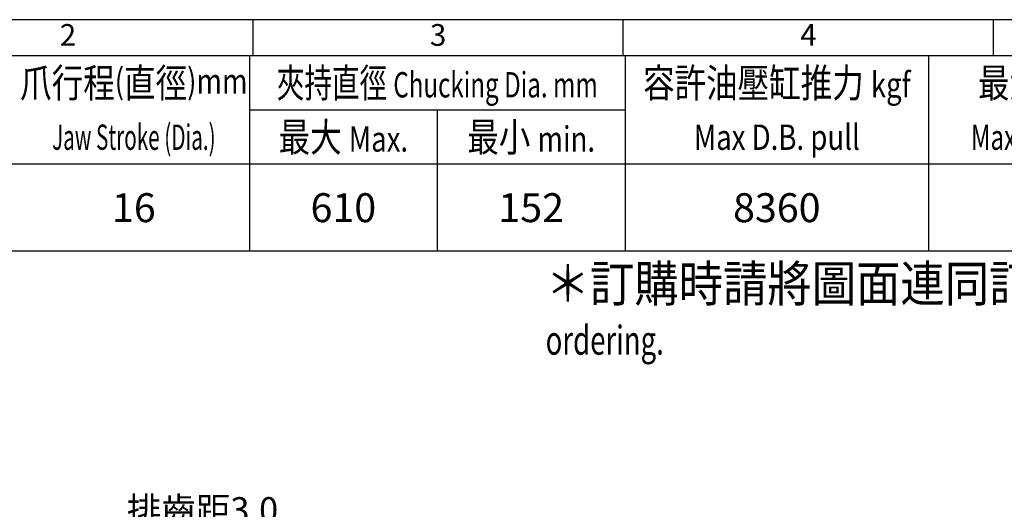
# Model space of a CAD drawing. Units: millimetres. Extents: x -20 to 1660, y -24 to 1168.
# Drawn here: x 281 to 826, y 897 to 1168 of the extents above; entities that cross this region are included whole.
import ezdxf
from ezdxf.enums import TextEntityAlignment as Align

# ---------------------------------------------------------------- set-up
doc = ezdxf.new("R2010")
doc.units = ezdxf.units.MM
doc.header["$LTSCALE"] = 2
doc.layers.add('AM_5', color=1, linetype='Continuous', lineweight=25)
doc.layers.add('BORDER', color=7, linetype='Continuous')
doc.styles.get("Standard").update_dxf_attribs({"font": 'romans.shx', "bigfont": 'CHINESET.SHX'})

# ---------------------------------------------------------------- blocks, each defined once
blk = doc.blocks.new('A3')
at = {"layer": 'BORDER', "color": 2}
for p, q in [((415, 292), (-5, 292)), ((102.5, 287), (102.5, 292)), ((153.75, 287), (153.75, 292)), ((205, 287), (205, 292))]:
    blk.add_line(p, q, dxfattribs=at)
at = {"layer": 'BORDER'}
blk.add_line((410, 287), (0, 287), dxfattribs=at)
at = {"layer": 'BORDER', "color": 1, "char_height": 3, "width": 51.25, "attachment_point": 5}
for s, insert in [('2', (76.88, 289.5)), ('3', (128.12, 289.5)), ('4', (179.38, 289.5))]:
    blk.add_mtext(s, dxfattribs=dict(at, insert=insert))
blk = doc.blocks.new('GRIP-A3(夾頭)標題欄')
at = {"layer": 'BORDER', "color": 2}
for p, q in [((-308, 287), (-308, 260)), ((-256, 287), (-256, 260)), ((-214, 287), (-214, 260)), ((-256, 279.5), (-308, 279.5)), ((-282, 279.5), (-282, 260)), ((-80, 272), (-410, 272))]:
    blk.add_line(p, q, dxfattribs=at)
at = {"layer": 'BORDER'}
blk.add_line((-80, 260), (-410, 260), dxfattribs=at)
at = {"layer": 'BORDER', "color": 3, "attachment_point": 5}
for s, insert, char_height, width in [('{\\H1.3333x;\\W0.8;爪行程\\H0.875x;(\\H1.1429x;直徑\\H0.875x;)mm}', (-324, 283.25), 3, 32), ('{\\H1.3333x;\\W0.7;夾持直徑 \\H0.875x;Chucking Dia. mm}', (-282, 283.25), 3, 52), ('{\\H1.3333x;\\W0.8;容許油壓缸推力 \\H0.875x;kgf}', (-235, 283.25), 3, 42), ('{\\H1.3333x;\\W0.8;最大夾持力 \\H0.875x;kgf}', (-193, 283.25), 3, 42), ('{\\H1.3333x;\\W0.8;最大 \\H0.875x;Max.}', (-295, 275.75), 3, 26), ('{\\H1.3333x;\\W0.8;最小 \\H0.875x;min.}', (-269, 275.75), 3, 26), ('{\\W0.6;Jaw Stroke (Dia.)}', (-324, 275.75), 3.5, 32), ('{\\W0.8;Max D.B. pull}', (-235, 275.75), 3.5, 42), ('{\\W0.7;Max clamping force}', (-193, 275.75), 3.5, 42)]:
    blk.add_mtext(s, dxfattribs=dict(at, insert=insert, char_height=char_height, width=width))
at = {"layer": 'BORDER', "color": 1, "insert": (-267, 258), "char_height": 5, "width": 187, "attachment_point": 1}
blk.add_mtext('{\\W0.9;＊訂購時請將圖面連同訂單一併回傳。\\W0.7;  \\H0.8x;＊Please send back with order while ordering.}', dxfattribs=at)
at = {"layer": 'BORDER', "color": 1, "width": 0.9}
blk.add_attdef('型號', text='', height=4.5, dxfattribs=at).set_placement((-391, 266), align=Align.MIDDLE_CENTER)
at = {"layer": 'BORDER', "color": 1}
for tag, height, p in [('楔心行程', 4, (-356, 266)), ('爪行程', 4, (-324, 266)), ('最大夾持徑', 4, (-295, 266)), ('最小夾持徑', 4, (-269, 266)), ('容許推力', 4, (-235, 266)), ('最大夾持力', 4, (-193, 266)), ('最高轉數', 4, (-151, 266)), ('重量', 4, (-92.5, 266)), ('GD', 4, (-117.5, 266)), ('GEN-TITLE-DAT{5.44}', 3, (-74, -3)), ('A.1', 3, (-380, -3))]:
    blk.add_attdef(tag, text='', height=height, dxfattribs=at).set_placement(p, align=Align.MIDDLE_CENTER)
at = {"layer": 'BORDER'}
blk.add_attdef('名稱', (-408, 9.5), '', height=8, dxfattribs=at)
at = {"layer": 'BORDER', "width": 0.8}
blk.add_attdef('NAME', (-318, 9.5), '', height=7, dxfattribs=at)
at = {"layer": 'BORDER', "color": 1}
blk.add_attdef('GEN-TITLE-DWG{10.8}', text='', height=3, dxfattribs=at).set_placement((-43, -3), align=Align.MIDDLE_LEFT)
blk = doc.blocks.new('*S30')
at = {"layer": 'AM_5', "color": 2, "linetype": 'Continuous'}
for p, q in [((340.13, 855.12), (496.79, 855.12)), ((496.79, 855.12), (528.18, 818.86))]:
    blk.add_line(p, q, dxfattribs=at)
blk.add_trace([(527.19, 818), (529.18, 819.73), (534.73, 811.3)], dxfattribs=at)
at = {"layer": 'AM_5', "color": 1, "insert": (340.13, 862.12), "char_height": 14, "attachment_point": 7}
blk.add_mtext('排齒距3.0\\PSerrtion Pitch', dxfattribs=at)

msp = doc.modelspace()

# ---------------------------------------------------------------- block references
at = {"lineweight": 0, "xscale": 4, "yscale": 4, "zscale": 4}
msp.add_blockref('A3', (0, 0), dxfattribs=at)
at = {"lineweight": 0}
ref = msp.add_blockref('GRIP-A3(夾頭)標題欄', (1640, -0.0133), dxfattribs=dict(at, xscale=4, yscale=4, zscale=4))
ref.add_attrib('爪行程', '16', dxfattribs={"layer": 'BORDER', "color": 1, "height": 16}).set_placement((344, 1063.9867), align=Align.MIDDLE_CENTER)
ref.add_attrib('最大夾持徑', '610', dxfattribs={"layer": 'BORDER', "color": 1, "height": 16}).set_placement((460, 1063.9867), align=Align.MIDDLE_CENTER)
ref.add_attrib('最小夾持徑', '152', dxfattribs={"layer": 'BORDER', "color": 1, "height": 16}).set_placement((564, 1063.9867), align=Align.MIDDLE_CENTER)
ref.add_attrib('容許推力', '8360', dxfattribs={"layer": 'BORDER', "color": 1, "height": 16}).set_placement((700, 1063.9867), align=Align.MIDDLE_CENTER)
at = {"layer": 'AM_5', "color": 2}
msp.add_blockref('*S30', (0, 0), dxfattribs=at)

doc.saveas('drawing.dxf')
